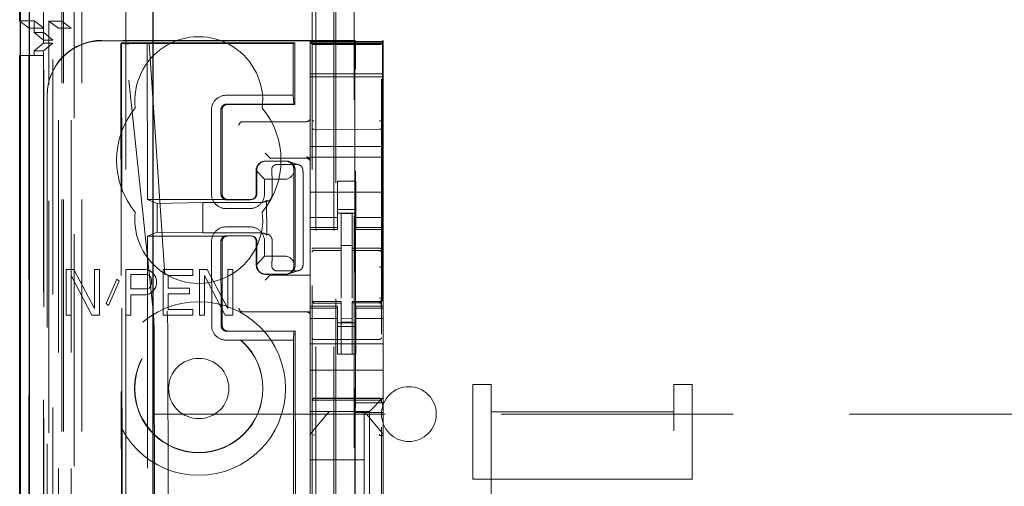
# Model space of a CAD drawing. Units: millimetres. Extents: x 11 to 205, y 5 to 292.
# Drawn here: x 84 to 89, y 156 to 159 of the extents above; entities that cross this region are included whole.
import ezdxf

# ---------------------------------------------------------------- set-up
doc = ezdxf.new("R2010")
doc.units = ezdxf.units.MM
doc.linetypes.add('HIDDEN', pattern=[1.905, 1.27, -0.635])

msp = doc.modelspace()

# ---------------------------------------------------------------- linework, layer by layer
at = {"color": 7, "linetype": 'HIDDEN', "lineweight": 18}
for p, q in [((84.0706, 131.541), (84.0706, 221.541)), ((84.1706, 131.541), (84.1706, 221.541)), ((85.4506, 221.541), (85.4506, 131.541)), ((85.5506, 221.541), (85.5506, 131.541)), ((85.5606, 212.276), (85.5606, 131.541)), ((85.6606, 210.826), (85.6606, 131.541)), ((83.9606, 158.4466), (83.9606, 209.5863)), ((83.8825, 161.2539), (83.8825, 131.5335)), ((84.129, 161.1951), (84.129, 136.241)), ((84.4106, 160.9135), (84.4106, 136.241)), ((84.0606, 159.3145), (84.0606, 158.5506)), ((85.4306, 159.0099), (85.4306, 136.0094)), ((85.8106, 136.0091), (85.8106, 159.0102)), ((83.8306, 158.5523), (83.9106, 158.5523)), ((83.8822, 158.5135), (83.8334, 158.5501)), ((83.9106, 158.5523), (83.9106, 158.4885)), ((83.9622, 158.5135), (83.9106, 158.5523)), ((84.0422, 158.5119), (83.9906, 158.5506)), ((83.9906, 131.5335), (83.9906, 158.5506)), ((84.0606, 158.5506), (83.9906, 158.5506)), ((84.0606, 158.5506), (84.1122, 158.5119)), ((84.0606, 131.541), (84.0606, 158.5506)), ((83.8822, 136.0335), (83.8822, 158.5135)), ((83.8822, 158.5135), (83.9622, 158.5135)), ((83.9622, 136.0335), (83.9622, 158.5135)), ((84.1122, 158.5119), (84.0422, 158.5119)), ((84.0422, 131.9738), (84.0422, 158.5119)), ((84.1122, 131.9738), (84.1122, 158.5119)), ((83.962, 158.4885), (83.9106, 158.4885)), ((83.9606, 158.4466), (83.9106, 158.4885)), ((83.9606, 158.4466), (84.0117, 158.4466)), ((83.9606, 158.4305), (83.9606, 158.4466)), ((83.962, 136.0585), (83.962, 158.4885)), ((84.0117, 158.4466), (83.962, 158.4885)), ((84.0117, 136.1005), (84.0117, 158.4467)), ((85.6656, 158.446), (84.2806, 158.446)), ((85.4206, 158.4439), (84.2806, 158.4439)), ((85.4206, 158.4439), (85.4206, 158.4401)), ((85.6656, 158.446), (85.6689, 158.4393)), ((85.6656, 158.446), (85.6656, 137.156)), ((85.8206, 158.446), (85.8172, 158.4393)), ((85.8206, 158.4401), (85.8206, 158.446)), ((83.9106, 158.3885), (83.9606, 158.4305)), ((83.9106, 158.3885), (83.9613, 158.3885)), ((83.9106, 158.3885), (83.9106, 158.3635)), ((83.9606, 158.4305), (84.0116, 158.4305)), ((83.9606, 136.1166), (83.9606, 158.4305)), ((83.9613, 158.3885), (84.0116, 158.4305)), ((83.9613, 136.1585), (83.9613, 158.3885)), ((84.0116, 136.1166), (84.0116, 158.4305)), ((84.385, 158.4292), (84.3931, 149.995)), ((84.3851, 158.4293), (84.3886, 158.4325)), ((84.5284, 158.4326), (84.3886, 158.4325)), ((84.3966, 149.9952), (84.3886, 158.4325)), ((84.4068, 158.4297), (84.3886, 158.4325)), ((84.4068, 158.4297), (84.5399, 158.4298)), ((84.5608, 156.9654), (84.4068, 158.4297)), ((85.3268, 158.4285), (84.4322, 158.4276)), ((85.3371, 158.4334), (84.5284, 158.4326)), ((84.5284, 158.4326), (84.5399, 158.4298)), ((84.5284, 158.4326), (84.5292, 157.575)), ((84.5399, 158.4298), (84.6376, 156.9652)), ((85.3268, 158.4285), (85.3371, 158.4334)), ((85.3268, 158.4285), (85.327, 158.1458)), ((85.3371, 158.4334), (85.3374, 158.0958)), ((85.8206, 158.4401), (85.4206, 158.4401)), ((85.4206, 158.4401), (85.4206, 158.4329)), ((85.8206, 158.4329), (85.4206, 158.4329)), ((85.4206, 158.4297), (85.4206, 158.4329)), ((85.4206, 158.4297), (85.8206, 158.4297)), ((85.4206, 158.4297), (85.4206, 158.4273)), ((85.4206, 158.4273), (85.4206, 158.3073)), ((85.4405, 158.4229), (85.4306, 158.4229)), ((85.5906, 158.4229), (85.4405, 158.4229)), ((85.8006, 158.4229), (85.5906, 158.4229)), ((85.8106, 158.4229), (85.8006, 158.4229)), ((85.8206, 158.4329), (85.8206, 158.4401)), ((85.8206, 158.4297), (85.8206, 158.4329)), ((85.8206, 158.4273), (85.8206, 158.4297)), ((85.8206, 158.3073), (85.8206, 158.4273)), ((83.8812, 158.3635), (83.8334, 158.3635)), ((83.8812, 136.1835), (83.8812, 158.3635)), ((83.8812, 158.3635), (83.9612, 158.3635)), ((83.9612, 158.3635), (83.9612, 136.1835)), ((85.4206, 158.3073), (85.4206, 158.276)), ((85.6692, 156.4622), (85.6692, 158.2893)), ((85.8169, 158.2893), (85.8169, 156.4622)), ((85.8206, 158.3073), (85.8206, 158.276)), ((85.4206, 158.276), (85.4206, 158.246)), ((85.4206, 158.2629), (85.8206, 158.2629)), ((85.8206, 158.246), (85.4206, 158.246)), ((85.4206, 157.866), (85.4206, 158.246)), ((85.8206, 158.246), (85.8206, 158.276)), ((85.8206, 157.866), (85.8206, 158.246)), ((83.9806, 158.146), (83.9806, 158.1439)), ((83.9806, 158.1439), (83.9806, 137.4582)), ((85.327, 158.1458), (84.9601, 158.1454)), ((85.327, 158.1458), (85.3307, 158.0974)), ((84.8803, 158.0653), (84.8807, 157.6053)), ((84.9318, 157.6054), (84.9313, 158.0654)), ((84.9381, 158.0654), (84.9385, 157.6054)), ((84.9628, 158.097), (85.3307, 158.0974)), ((85.3374, 158.0958), (84.968, 158.0954)), ((85.3374, 158.0958), (85.3307, 158.0974)), ((85.0506, 158.001), (85.0575, 158.001)), ((85.0575, 158.001), (85.4006, 158.001)), ((85.5906, 157.9588), (85.4405, 157.9596)), ((85.8006, 157.9599), (85.5906, 157.9588)), ((85.4206, 157.866), (85.4206, 157.806)), ((85.8206, 157.866), (85.4206, 157.866)), ((85.8206, 157.866), (85.8206, 157.806)), ((85.1936, 157.808), (85.1736, 157.828)), ((85.1936, 157.808), (85.2005, 157.8011)), ((85.4006, 157.801), (85.2205, 157.801)), ((85.8206, 157.806), (85.4206, 157.806)), ((85.4206, 157.806), (85.4206, 157.5465)), ((85.8206, 157.806), (85.8206, 157.5465)), ((85.1625, 157.7832), (85.1603, 157.7824)), ((85.1757, 157.7849), (85.2855, 157.785)), ((85.178, 157.7856), (85.2878, 157.7857)), ((85.2389, 157.7667), (85.3488, 157.7668)), ((85.3585, 157.7653), (85.3033, 157.7833)), ((85.1702, 157.6856), (85.1241, 157.7344)), ((85.1247, 157.6056), (85.1245, 157.7348)), ((85.1282, 157.6056), (85.1281, 157.7356)), ((85.3311, 157.7358), (85.3302, 157.7225)), ((85.3306, 157.2291), (85.3302, 157.7225)), ((85.3378, 157.7358), (85.3383, 157.2158)), ((85.1702, 157.6856), (85.28, 157.6857)), ((85.1703, 157.6056), (85.1702, 157.6856)), ((85.213, 157.6056), (85.213, 157.6356)), ((85.3829, 157.3158), (85.3826, 157.6358)), ((85.6706, 157.676), (85.5706, 157.676)), ((85.5706, 157.5465), (85.5706, 157.676)), ((85.6706, 157.5465), (85.6706, 157.676)), ((85.1092, 157.5784), (85.1136, 157.5798)), ((85.8206, 157.616), (85.4206, 157.616)), ((84.5292, 157.575), (84.9685, 157.5754)), ((84.5826, 157.5536), (84.5292, 157.575)), ((84.5826, 157.5536), (84.8329, 157.5585)), ((84.5826, 157.5536), (84.5828, 157.3964)), ((85.1524, 157.5588), (84.8329, 157.5585)), ((84.8329, 157.5585), (84.833, 157.392)), ((84.9607, 157.5254), (85.0905, 157.5255)), ((84.9633, 157.5738), (85.0931, 157.5739)), ((84.9685, 157.5754), (85.0983, 157.5755)), ((85.1823, 157.5696), (85.1825, 157.3816)), ((85.4206, 157.5465), (85.4206, 157.447)), ((85.5706, 157.447), (85.5706, 157.5465)), ((85.6706, 157.5465), (85.6706, 157.447)), ((85.8206, 157.447), (85.8206, 157.5465)), ((85.5706, 157.4775), (85.4206, 157.4775)), ((85.5706, 157.521), (85.6706, 157.521)), ((85.6706, 157.501), (85.5706, 157.501)), ((85.6506, 157.4985), (85.5906, 157.4988)), ((85.5906, 157.3092), (85.5906, 157.4988)), ((85.6506, 157.309), (85.6506, 157.4985)), ((85.6706, 157.4775), (85.8206, 157.4775)), ((85.0906, 157.4255), (84.9608, 157.4254)), ((85.4206, 157.4218), (85.4206, 157.447)), ((85.5706, 157.4218), (85.4206, 157.4218)), ((85.4206, 157.4218), (85.4206, 157.411)), ((85.5706, 157.4218), (85.5706, 157.447)), ((85.5706, 157.411), (85.5706, 157.4218)), ((85.6706, 157.4218), (85.6706, 157.447)), ((85.6706, 157.4218), (85.8206, 157.4218)), ((85.6706, 157.4218), (85.6706, 157.411)), ((85.8206, 157.4218), (85.8206, 157.447)), ((85.8206, 157.411), (85.8206, 157.4218)), ((84.5828, 157.3964), (84.5294, 157.375)), ((84.5294, 157.375), (84.9687, 157.3754)), ((84.5294, 157.375), (84.5476, 138.215)), ((84.5828, 157.3964), (84.833, 157.392)), ((84.833, 157.392), (85.1525, 157.3923)), ((84.9635, 157.377), (85.0933, 157.3771)), ((85.0985, 157.3755), (84.9687, 157.3754)), ((85.1138, 157.3714), (85.1094, 157.3727)), ((85.4206, 157.1551), (85.4206, 157.411)), ((85.4206, 157.411), (85.5706, 157.411)), ((85.6706, 157.411), (85.8206, 157.411)), ((85.8206, 156.991), (85.8206, 157.411)), ((84.881, 157.3453), (84.8814, 156.8853)), ((84.9325, 156.8854), (84.932, 157.3454)), ((84.9388, 157.3454), (84.9392, 156.8854)), ((85.125, 157.2163), (85.1249, 157.3456)), ((85.1286, 157.2156), (85.1285, 157.3456)), ((85.1706, 157.2656), (85.1705, 157.3456)), ((85.2133, 157.3156), (85.2133, 157.3456)), ((85.6506, 157.3235), (85.5906, 157.3238)), ((85.5906, 157.3092), (85.5906, 157.2963)), ((85.6506, 157.309), (85.6506, 157.296)), ((85.1246, 157.2167), (85.1706, 157.2656)), ((85.2804, 157.2657), (85.1706, 157.2656)), ((85.4405, 157.2977), (85.4405, 157.2969)), ((85.4406, 157.2968), (85.5906, 157.2971)), ((85.4406, 157.2963), (85.5906, 157.2963)), ((85.5906, 157.2085), (85.5906, 157.2963)), ((85.7831, 157.2965), (85.6506, 157.2972)), ((85.6506, 157.2082), (85.6506, 157.296)), ((85.6506, 157.296), (85.8006, 157.2952)), ((85.8089, 157.2963), (85.7831, 157.2965)), ((85.8006, 157.2956), (85.8006, 157.296)), ((85.8106, 157.1979), (85.8106, 157.2858)), ((85.3306, 157.2291), (85.3316, 157.2158)), ((85.5906, 157.0362), (85.5906, 157.2085)), ((85.6506, 157.2085), (85.6506, 157.0362)), ((84.0856, 157.192), (84.0856, 156.942)), ((84.1263, 157.192), (84.0856, 157.192)), ((84.1127, 157.1601), (84.226, 156.942)), ((84.1127, 156.942), (84.1127, 157.1601)), ((84.2396, 156.9792), (84.1263, 157.192)), ((84.2668, 157.192), (84.2396, 157.192)), ((84.2396, 157.192), (84.2396, 156.9792)), ((84.2668, 156.942), (84.2668, 157.192)), ((84.4118, 157.192), (84.4118, 156.942)), ((84.5206, 157.192), (84.4118, 157.192)), ((84.439, 157.1654), (84.5251, 157.1654)), ((84.439, 157.0856), (84.439, 157.1654)), ((84.5432, 157.1867), (84.5206, 157.192)), ((84.5251, 157.1654), (84.5387, 157.1601)), ((84.5387, 157.1601), (84.5477, 157.1494)), ((84.5613, 157.1707), (84.5432, 157.1867)), ((84.5477, 157.1494), (84.5523, 157.1335)), ((84.5749, 157.1494), (84.5613, 157.1707)), ((84.5795, 157.1335), (84.5749, 157.1494)), ((84.6157, 157.192), (84.6157, 156.942)), ((84.7788, 157.192), (84.6157, 157.192)), ((84.6429, 157.1601), (84.7788, 157.1601)), ((84.6429, 157.0909), (84.6429, 157.1601)), ((84.7788, 157.1601), (84.7788, 157.192)), ((84.8151, 157.192), (84.8151, 156.942)), ((84.8559, 157.192), (84.8151, 157.192)), ((84.8423, 156.942), (84.8423, 157.1601)), ((84.8423, 157.1601), (84.9556, 156.942)), ((84.9692, 156.9792), (84.8559, 157.192)), ((84.9692, 157.192), (84.9692, 156.9792)), ((84.9963, 157.192), (84.9692, 157.192)), ((84.9963, 156.942), (84.9963, 157.192)), ((85.1609, 157.1688), (85.1631, 157.1681)), ((85.1936, 157.1541), (85.1736, 157.1341)), ((85.2861, 157.1664), (85.1763, 157.1663)), ((85.2884, 157.1657), (85.1786, 157.1656)), ((85.1936, 157.1541), (85.2005, 157.161)), ((85.4206, 157.161), (85.2205, 157.161)), ((85.3493, 157.1847), (85.2395, 157.1845)), ((85.3038, 157.1682), (85.359, 157.1862)), ((85.4206, 157.1551), (85.4206, 157.1541)), ((85.4206, 157.1541), (85.4206, 157.1341)), ((84.362, 157.1388), (84.3031, 157.0058)), ((84.3167, 156.9952), (84.3756, 157.1282)), ((84.3756, 157.1282), (84.362, 157.1388)), ((84.5477, 157.1016), (84.5387, 157.0909)), ((84.5523, 157.1175), (84.5477, 157.1016)), ((84.5523, 157.1335), (84.5523, 157.1175)), ((84.5613, 157.075), (84.5749, 157.0962)), ((84.5749, 157.0962), (84.5795, 157.1122)), ((84.5795, 157.1122), (84.5795, 157.1335)), ((85.4206, 157.1341), (85.4206, 156.991)), ((85.6506, 157.1086), (85.6506, 157.0362)), ((84.5251, 157.0856), (84.439, 157.0856)), ((84.439, 157.0537), (84.5206, 157.0537)), ((84.439, 156.942), (84.439, 157.0537)), ((84.5206, 157.0537), (84.5432, 157.059)), ((84.5387, 157.0909), (84.5251, 157.0856)), ((84.5432, 157.059), (84.5613, 157.075)), ((84.7607, 157.0909), (84.6429, 157.0909)), ((84.6429, 157.059), (84.7607, 157.059)), ((84.6429, 156.9739), (84.6429, 157.059)), ((84.7607, 157.059), (84.7607, 157.0909)), ((84.3031, 157.0058), (84.3167, 156.9952)), ((85.4206, 156.991), (85.4206, 156.9803)), ((85.5706, 156.991), (85.4206, 156.991)), ((85.4303, 157.0203), (85.431, 157.0164)), ((85.4306, 157.0196), (85.4306, 157.0211)), ((85.4306, 157.0196), (85.4306, 157.0196)), ((85.4405, 157.0089), (85.4406, 157.011)), ((85.5906, 157.0088), (85.4405, 157.0096)), ((85.4405, 157.0096), (85.4405, 157.0096)), ((85.4405, 157.0096), (85.5906, 157.0088)), ((85.5906, 157.0163), (85.4406, 157.0163)), ((85.5706, 156.9803), (85.5706, 156.991)), ((85.5906, 157.0163), (85.5906, 157.0088)), ((85.5906, 156.7288), (85.5906, 157.0088)), ((85.5906, 157.0088), (85.5906, 157.0088)), ((85.8006, 157.0174), (85.6506, 157.0167)), ((85.6506, 157.0167), (85.6506, 157.0091)), ((85.8006, 157.0099), (85.6506, 157.0092)), ((85.6506, 157.0092), (85.8006, 157.0099)), ((85.6506, 156.7292), (85.6506, 157.0091)), ((85.6706, 156.991), (85.6706, 156.9803)), ((85.8206, 156.991), (85.6706, 156.991)), ((85.8006, 157.0099), (85.8006, 157.0099)), ((85.8106, 157.0199), (85.8106, 157.0199)), ((85.8106, 156.9088), (85.8106, 156.9942)), ((85.8206, 156.9803), (85.8206, 156.991)), ((84.0856, 156.942), (84.1127, 156.942)), ((84.226, 156.942), (84.2668, 156.942)), ((84.4118, 156.942), (84.439, 156.942)), ((84.6157, 156.942), (84.7788, 156.942)), ((84.7788, 156.9739), (84.6429, 156.9739)), ((84.7788, 156.942), (84.7788, 156.9739)), ((84.8151, 156.942), (84.8423, 156.942)), ((84.9556, 156.942), (84.9963, 156.942)), ((85.0575, 156.961), (85.0506, 156.961)), ((85.4206, 156.961), (85.0575, 156.961)), ((85.5706, 156.9803), (85.4206, 156.9803)), ((85.4206, 156.955), (85.4206, 156.9803)), ((85.4206, 156.955), (85.4206, 156.8555)), ((85.4306, 156.8388), (85.4306, 156.9796)), ((85.5706, 156.955), (85.5706, 156.9803)), ((85.5706, 156.8555), (85.5706, 156.955)), ((85.6706, 156.9803), (85.8206, 156.9803)), ((85.6706, 156.955), (85.6706, 156.9803)), ((85.6706, 156.955), (85.6706, 156.8555)), ((85.8106, 156.9799), (85.8106, 156.8388)), ((85.8206, 156.955), (85.8206, 156.9803)), ((85.8206, 156.8555), (85.8206, 156.955)), ((85.5706, 156.9246), (85.4206, 156.9246)), ((85.6706, 156.901), (85.5706, 156.901)), ((85.5706, 156.881), (85.6706, 156.881)), ((85.6506, 156.9235), (85.5906, 156.9231)), ((85.6506, 156.9041), (85.5906, 156.9038)), ((85.6706, 156.9246), (85.8206, 156.9246)), ((84.964, 156.8538), (85.3318, 156.8542)), ((85.3386, 156.8558), (84.9692, 156.8554)), ((85.3318, 156.8542), (85.3283, 156.8058)), ((85.3386, 156.8558), (85.3318, 156.8542)), ((85.3386, 156.8558), (85.3559, 138.7358)), ((85.4206, 156.8555), (85.4206, 156.7542)), ((85.5706, 156.7542), (85.5706, 156.8555)), ((85.6706, 156.7542), (85.6706, 156.8555)), ((85.8206, 156.8555), (85.8206, 156.7542)), ((84.5671, 156.7987), (84.5843, 138.7913)), ((84.6588, 138.7916), (84.6417, 156.7985)), ((84.9614, 156.8054), (85.3283, 156.8058)), ((85.3283, 156.8058), (85.3455, 138.7858)), ((85.8206, 156.786), (85.4206, 156.786)), ((85.5906, 156.8088), (85.4405, 156.8096)), ((85.8006, 156.8099), (85.5906, 156.8088)), ((85.4206, 156.7542), (85.4206, 156.6976)), ((85.5706, 156.7542), (85.5706, 156.7286)), ((85.5706, 156.7286), (85.6706, 156.7286)), ((85.6506, 156.7292), (85.5906, 156.7288)), ((85.6706, 156.7286), (85.6706, 156.7542)), ((85.8206, 156.6976), (85.8206, 156.7542)), ((85.4206, 156.6976), (85.4206, 156.641)), ((85.8206, 156.6976), (85.8206, 156.641)), ((85.8206, 156.641), (85.4206, 156.641)), ((85.4206, 156.5242), (85.4206, 156.641)), ((85.8206, 156.5242), (85.8206, 156.641)), ((86.3106, 156.5636), (86.4106, 156.5636)), ((86.3106, 156.0455), (86.3106, 156.5636)), ((86.4106, 156.413), (86.4106, 156.5636)), ((87.4106, 156.5636), (87.4106, 156.413)), ((87.4106, 156.5636), (87.5106, 156.5636)), ((87.5106, 156.0455), (87.5106, 156.5636)), ((85.4206, 156.5242), (85.4206, 156.4676)), ((85.8206, 156.491), (85.8206, 156.5242)), ((85.4206, 156.4676), (85.4206, 156.4395)), ((85.4405, 156.486), (85.5906, 156.4868)), ((85.4405, 156.4771), (85.5906, 156.4778)), ((85.5906, 156.4868), (85.8006, 156.4857)), ((85.5906, 156.4778), (85.8006, 156.4767)), ((85.6665, 156.4088), (85.6692, 156.4622)), ((85.6692, 156.4622), (85.8169, 156.4622)), ((85.7971, 156.4676), (85.769, 156.4395)), ((85.7971, 156.4676), (85.8206, 156.491)), ((85.8196, 156.4088), (85.8169, 156.4622)), ((85.8206, 156.2801), (85.8206, 156.491)), ((84.5606, 156.401), (108.0606, 156.401)), ((85.4206, 156.4395), (85.4206, 156.416)), ((85.7456, 156.416), (85.4206, 156.416)), ((85.4206, 156.2802), (85.4206, 156.416)), ((85.5256, 156.416), (85.5256, 156.416)), ((85.8196, 156.4088), (85.6665, 156.4088)), ((85.6665, 155.4688), (85.6665, 156.4088)), ((85.7156, 156.416), (85.7156, 156.416)), ((85.7156, 156.416), (85.7156, 156.151)), ((85.7456, 156.416), (85.769, 156.4395)), ((85.7456, 155.186), (85.7456, 156.416)), ((85.8196, 155.4688), (85.8196, 156.4088)), ((86.4106, 156.413), (87.4106, 156.413)), ((86.4106, 156.413), (86.4106, 154.404)), ((87.4106, 154.404), (87.4106, 156.413)), ((85.4276, 156.2994), (85.4276, 156.2994)), ((85.4206, 156.2802), (85.4206, 156.1854)), ((85.8206, 156.1854), (85.8206, 156.2801)), ((85.4206, 156.1854), (85.4206, 155.4166)), ((85.4206, 156.1854), (85.4206, 156.1854)), ((85.8206, 155.4166), (85.8206, 156.1854)), ((85.4206, 156.151), (85.7156, 156.151)), ((85.7156, 155.926), (85.7156, 156.151)), ((86.3106, 154.404), (86.3106, 156.0455)), ((86.3106, 156.0455), (87.5106, 156.0455)), ((87.5106, 154.404), (87.5106, 156.0455))]:
    msp.add_line(p, q, dxfattribs=at)
at = {"color": 7, "linetype": 'Continuous', "lineweight": 25}
for p, q in [((83.8334, 161.3391), (83.8334, 131.5335)), ((83.835, 131.5335), (83.835, 161.2391)), ((83.885, 131.5335), (83.885, 161.2391)), ((84.5606, 136.49), (84.5606, 160.7635)), ((83.8306, 158.5523), (83.8306, 159.3145)), ((83.8334, 158.5501), (83.8306, 158.5523)), ((83.8334, 158.3635), (83.8306, 158.3635)), ((83.8306, 136.1835), (83.8306, 158.3635))]:
    msp.add_line(p, q, dxfattribs=at)
at = {"color": 7, "linetype": 'HIDDEN', "lineweight": 18, "flags": 128}
for points in [[(85.4406, 157.3097), (85.5246, 157.3094), (85.5906, 157.3092)], [(85.6506, 157.309), (85.7346, 157.3088), (85.8006, 157.3086)], [(85.4405, 157.0086), (85.5245, 157.0087), (85.5906, 157.0088)], [(85.6506, 157.0091), (85.7346, 157.0094), (85.8006, 157.0096)], [(85.4405, 156.4875), (85.5245, 156.4877), (85.5906, 156.4878)], [(85.5906, 156.4878), (85.7081, 156.4875), (85.8006, 156.4873)]]:
    msp.add_lwpolyline(points, dxfattribs=at)
at = {"color": 7, "linetype": 'HIDDEN', "lineweight": 18}
for radius in [0.475, 0.3515, 0.3502, 0.165]:
    msp.add_circle((84.8106, 156.541), radius, dxfattribs=at)
for centre, radius, start, end in [((84.8106, 158.116), 0.35, 353.5326, 186.4674), ((84.9601, 158.0656), 0.0799, 90.0197, 180.1525), ((84.8106, 157.791), 0.45, 140.6085, 219.3915), ((84.968, 158.0655), 0.0299, 89.9761, 180.2257), ((84.8106, 157.791), 0.45, 320.6085, 39.3915), ((85.4006, 158.021), 0.02, 270, 0), ((85.0506, 157.981), 0.02, 90, 180), ((85.4006, 157.788), 0.02, 0.0002, 90.0002), ((85.4006, 157.781), 0.02, 0, 90), ((85.1781, 157.7357), 0.05, 90.1002, 180.1), ((85.2878, 157.7358), 0.05, 0.0091, 90.0092), ((84.9606, 157.6052), 0.0799, 179.9287, 270.0616), ((85.0904, 157.6054), 0.0799, 270.0197, 0.1525), ((85.1526, 157.6052), 0.0463, 269.7391, 309.903), ((84.8106, 157.466), 0.35, 173.5326, 6.4674), ((84.9608, 157.3456), 0.0799, 90.0197, 180.1525), ((85.0906, 157.3457), 0.0799, 359.9287, 90.0616), ((85.1528, 157.3459), 0.0463, 50.1979, 90.3638), ((85.4406, 157.2863), 0.01, 90, 180), ((85.8006, 157.2852), 0.01, 0, 89.7), ((85.1785, 157.2156), 0.05, 180.0091, 270.0092), ((85.2883, 157.2157), 0.05, 270.1002, 0.1), ((85.4406, 157.0263), 0.01, 180, 270), ((85.8006, 157.0274), 0.01, 270.3, 0), ((85.0506, 156.981), 0.02, 180, 270), ((85.4006, 156.941), 0.02, 0, 90), ((84.9613, 156.8852), 0.0799, 179.9287, 270.0616), ((84.9691, 156.8853), 0.0299, 179.8851, 270.1349), ((85.4406, 156.8196), 0.01, 180, 269.6997), ((85.8006, 156.8199), 0.01, 270.3003, 0), ((85.9606, 156.401), 0.15, 360, 180), ((85.4406, 156.4671), 0.01, 90.3, 180), ((85.8006, 156.4667), 0.01, 359.9972, 89.7), ((85.9606, 156.401), 0.15, 180, 360)]:
    msp.add_arc(centre, radius, start, end, dxfattribs=at)
for centre, major_axis, ratio, start_param, end_param in [((84.2806, 158.146), (0, 0.3), 0.999944, 0, 1.570796), ((84.2806, 158.1439), (0, 0.3), 0.999944, 0, 1.570796), ((84.435, 158.4294), (0.05, 0.0001), 0.034838, 3.102651, 4.655994), ((85.6689, 158.2893), (0, 0.15), 0.001745, 4.712389, 6.279695), ((85.8172, 158.2893), (0, 0.15), 0.001745, 0.003491, 1.570796), ((85.2205, 157.8011), (0.02, 0), 0.003491, 3.145083, 4.712389), ((85.173, 157.7365), (0.0351, 0.0353), 0.945193, 0.75613, 2.363548), ((85.2828, 157.7366), (0.0351, 0.0353), 0.945193, 5.451063, 7.039315), ((85.2828, 157.7357), (0.0363, 0.0364), 0.945201, 3.899073, 5.200487), ((85.2833, 157.2157), (0.0364, -0.0363), 0.945204, 1.083189, 2.384603), ((85.1735, 157.2148), (-0.0352, 0.0352), 0.945195, 0.77854, 2.385954), ((85.2833, 157.2149), (-0.0352, 0.0352), 0.945195, 2.385954, 3.974207), ((85.2205, 157.161), (0.02, 0), 0.003491, 1.570796, 3.138102), ((84.5533, 156.7987), (-0.0002, 0.2), 0.069021, 4.712299, 5.698047), ((84.633, 156.7985), (-0.0002, 0.2), 0.043576, 4.712387, 5.698136)]:
    msp.add_ellipse(centre, major_axis=major_axis, ratio=ratio, start_param=start_param, end_param=end_param, dxfattribs=at)
for points, knots in [([(84.9628, 158.097), (84.9592, 158.0966), (84.9521, 158.0959), (84.9426, 158.0904), (84.9355, 158.0824), (84.9318, 158.0735), (84.9315, 158.0677), (84.9313, 158.0654)], [0, 0, 0, 0, 0.218809, 0.432951, 0.647093, 0.861235, 1, 1, 1, 1]), ([(85.4306, 157.9667), (85.4306, 157.9682), (85.4306, 157.9712), (85.4306, 157.9805), (85.4306, 157.9922), (85.4306, 158.0011), (85.4306, 158.0055)], [0, 0, 0, 0, 0.245635, 0.496972, 0.750138, 1, 1, 1, 1]), ([(85.4405, 157.9596), (85.4398, 157.9597), (85.4384, 157.9597), (85.4364, 157.9602), (85.4345, 157.9609), (85.4326, 157.9621), (85.4309, 157.964), (85.4307, 157.9658), (85.4306, 157.9667)], [0, 0, 0, 0, 0.11817, 0.240792, 0.369797, 0.506845, 0.725358, 1, 1, 1, 1]), ([(85.8006, 157.9599), (85.8013, 157.96), (85.8027, 157.96), (85.8047, 157.9605), (85.8066, 157.9612), (85.8085, 157.9624), (85.8102, 157.9643), (85.8104, 157.9661), (85.8106, 157.967)], [0, 0, 0, 0, 0.118141, 0.240754, 0.369767, 0.50684, 0.725343, 1, 1, 1, 1]), ([(85.8106, 158.0058), (85.8106, 158.0014), (85.8106, 157.9925), (85.8106, 157.9808), (85.8106, 157.9715), (85.8106, 157.9685), (85.8106, 157.967)], [0, 0, 0, 0, 0.249862, 0.503028, 0.754365, 1, 1, 1, 1]), ([(85.2389, 157.7667), (85.2359, 157.7665), (85.2297, 157.7659), (85.2215, 157.7617), (85.2152, 157.7556), (85.21, 157.7464), (85.2098, 157.7398), (85.2097, 157.7356)], [0, 0, 0, 0, 0.166173, 0.332213, 0.501819, 0.686046, 1, 1, 1, 1]), ([(85.3808, 157.7358), (85.3803, 157.7394), (85.3795, 157.7458), (85.3738, 157.7555), (85.3655, 157.7627), (85.3565, 157.7664), (85.3509, 157.7667), (85.3488, 157.7668)], [0, 0, 0, 0, 0.272504, 0.485942, 0.700868, 0.885576, 1, 1, 1, 1]), ([(85.2097, 157.7356), (85.2105, 157.7238), (85.212, 157.7002), (85.2129, 157.6634), (85.213, 157.6418), (85.213, 157.6356)], [0, 0, 0, 0, 0.416422, 0.832896, 1, 1, 1, 1]), ([(85.3826, 157.6358), (85.3825, 157.6513), (85.3823, 157.6823), (85.3816, 157.7157), (85.381, 157.7313), (85.3808, 157.7358)], [0, 0, 0, 0, 0.416748, 0.833479, 1, 1, 1, 1]), ([(84.9318, 157.6054), (84.9321, 157.6018), (84.9328, 157.5946), (84.9384, 157.5851), (84.9464, 157.578), (84.9552, 157.5743), (84.9611, 157.574), (84.9633, 157.5738)], [0, 0, 0, 0, 0.218809, 0.432951, 0.647093, 0.861235, 1, 1, 1, 1]), ([(85.0983, 157.5755), (85.1022, 157.576), (85.1101, 157.5769), (85.12, 157.5838), (85.1269, 157.5938), (85.1278, 157.6016), (85.1282, 157.6056)], [0, 0, 0, 0, 0.25, 0.5, 0.75, 1, 1, 1, 1]), ([(85.1091, 157.5788), (85.1104, 157.5794), (85.1149, 157.5817), (85.1204, 157.5887), (85.1242, 157.5974), (85.1245, 157.6033), (85.1246, 157.6056)], [0, 0, 0, 0, 0.139065, 0.464191, 0.789317, 1, 1, 1, 1]), ([(85.2129, 157.6056), (85.2126, 157.6014), (85.212, 157.5929), (85.207, 157.5816), (85.2007, 157.5733), (85.1949, 157.5684), (85.1916, 157.5664), (85.191, 157.5664), (85.1907, 157.5663)], [0, 0, 0, 0, 0.185882, 0.37207, 0.551979, 0.721035, 0.894469, 1, 1, 1, 1]), ([(85.1907, 157.5663), (85.1889, 157.567), (85.1861, 157.5681), (85.1833, 157.5692), (85.1823, 157.5696)], [0, 0, 0, 0, 0.6428939, 1, 1, 1, 1]), ([(84.9635, 157.377), (84.9599, 157.3766), (84.9528, 157.3759), (84.9433, 157.3704), (84.9362, 157.3624), (84.9325, 157.3535), (84.9322, 157.3477), (84.932, 157.3454)], [0, 0, 0, 0, 0.218809, 0.432951, 0.647093, 0.861235, 1, 1, 1, 1]), ([(85.1285, 157.3456), (85.128, 157.3495), (85.1271, 157.3574), (85.1202, 157.3673), (85.1103, 157.3742), (85.1024, 157.3751), (85.0985, 157.3755)], [0, 0, 0, 0, 0.25, 0.5, 0.75, 1, 1, 1, 1]), ([(85.1249, 157.3456), (85.1245, 157.3492), (85.1239, 157.3564), (85.1182, 157.3656), (85.1131, 157.3712), (85.1096, 157.3726), (85.1094, 157.3726)], [0, 0, 0, 0, 0.332525, 0.657959, 0.983392, 1, 1, 1, 1]), ([(85.1825, 157.3816), (85.1842, 157.3822), (85.187, 157.3834), (85.1898, 157.3844), (85.1909, 157.3849)], [0, 0, 0, 0, 0.608865, 1, 1, 1, 1]), ([(85.1909, 157.3849), (85.1915, 157.3847), (85.1926, 157.3845), (85.1981, 157.3806), (85.2046, 157.3736), (85.21, 157.3639), (85.2128, 157.3542), (85.2131, 157.3479), (85.2132, 157.3456)], [0, 0, 0, 0, 0.1873214, 0.3749934, 0.5556254, 0.7247751, 0.8979397, 1, 1, 1, 1]), ([(85.2133, 157.3156), (85.2132, 157.3001), (85.213, 157.2691), (85.2116, 157.2357), (85.2105, 157.2201), (85.2102, 157.2156)], [0, 0, 0, 0, 0.416748, 0.833479, 1, 1, 1, 1]), ([(85.3813, 157.2158), (85.3817, 157.2276), (85.3824, 157.2512), (85.3828, 157.288), (85.3829, 157.3096), (85.3829, 157.3158)], [0, 0, 0, 0, 0.416422, 0.832896, 1, 1, 1, 1]), ([(85.4406, 157.3097), (85.4395, 157.3096), (85.4375, 157.3095), (85.4347, 157.3088), (85.4325, 157.3076), (85.431, 157.3061), (85.4306, 157.305), (85.4306, 157.3044), (85.4306, 157.3044)], [0, 0, 0, 0, 0.183461, 0.366563, 0.559024, 0.774075, 0.9867, 1, 1, 1, 1]), ([(85.8006, 157.3086), (85.8016, 157.3085), (85.8037, 157.3084), (85.8064, 157.3076), (85.8087, 157.3065), (85.8102, 157.305), (85.8106, 157.3039), (85.8106, 157.3033), (85.8106, 157.3033)], [0, 0, 0, 0, 0.183989, 0.367609, 0.56083, 0.776968, 0.986669, 1, 1, 1, 1]), ([(85.2102, 157.2156), (85.2103, 157.212), (85.2104, 157.2056), (85.2153, 157.1959), (85.223, 157.1887), (85.2318, 157.185), (85.2374, 157.1847), (85.2395, 157.1845)], [0, 0, 0, 0, 0.272504, 0.485942, 0.700868, 0.885576, 1, 1, 1, 1]), ([(85.3493, 157.1847), (85.3524, 157.1849), (85.3587, 157.1855), (85.3671, 157.1897), (85.3739, 157.1958), (85.3798, 157.205), (85.3807, 157.2116), (85.3813, 157.2158)], [0, 0, 0, 0, 0.166173, 0.332213, 0.501819, 0.686046, 1, 1, 1, 1]), ([(85.4306, 157.0155), (85.4306, 157.0154), (85.4306, 157.0145), (85.4311, 157.0129), (85.4329, 157.0109), (85.4351, 157.0096), (85.4377, 157.0088), (85.4396, 157.0086), (85.4405, 157.0086), (85.4405, 157.0086)], [0, 0, 0, 0, 0.011935, 0.287409, 0.496594, 0.675049, 0.835957, 0.997349, 1, 1, 1, 1]), ([(85.8076, 157.0104), (85.8071, 157.0099), (85.8061, 157.0091), (85.8043, 157.0083), (85.8024, 157.0078), (85.8011, 157.0077), (85.8005, 157.0077)], [0, 0, 0, 0, 0.262866, 0.520212, 0.767165, 1, 1, 1, 1]), ([(85.8106, 157.0165), (85.8106, 157.0165), (85.8106, 157.0156), (85.81, 157.014), (85.8083, 157.012), (85.806, 157.0107), (85.8035, 157.0098), (85.8016, 157.0096), (85.8006, 157.0096), (85.8006, 157.0096)], [0, 0, 0, 0, 0.011966, 0.285115, 0.495032, 0.674028, 0.835252, 0.996694, 1, 1, 1, 1]), ([(85.8099, 156.9796), (85.8099, 156.982), (85.8099, 156.9868), (85.8099, 156.9938), (85.8099, 157.0003), (85.8099, 157.0038), (85.8099, 157.0056)], [0, 0, 0, 0, 0.250059, 0.500079, 0.750059, 1, 1, 1, 1]), ([(84.9325, 156.8854), (84.9328, 156.8818), (84.9335, 156.8746), (84.9391, 156.8651), (84.9471, 156.858), (84.9559, 156.8543), (84.9617, 156.854), (84.964, 156.8538)], [0, 0, 0, 0, 0.218809, 0.432951, 0.647093, 0.861235, 1, 1, 1, 1]), ([(85.4405, 156.4875), (85.4399, 156.4874), (85.4386, 156.4874), (85.4367, 156.4871), (85.4348, 156.4866), (85.433, 156.4858), (85.4316, 156.4849), (85.4307, 156.4838), (85.4306, 156.4832), (85.4306, 156.4828)], [0, 0, 0, 0, 0.115612, 0.237093, 0.365369, 0.501228, 0.703584, 0.8401, 1, 1, 1, 1]), ([(85.4306, 156.476), (85.4306, 156.4761), (85.4306, 156.4773), (85.4311, 156.4797), (85.4329, 156.4828), (85.4357, 156.485), (85.4384, 156.4859), (85.44, 156.486), (85.4405, 156.486)], [0, 0, 0, 0, 0.017151, 0.244299, 0.471578, 0.694602, 0.907975, 1, 1, 1, 1]), ([(85.8006, 156.4873), (85.8012, 156.4873), (85.8025, 156.4872), (85.8044, 156.487), (85.8062, 156.4865), (85.8083, 156.4856), (85.8099, 156.4845), (85.8104, 156.4834), (85.8106, 156.4829), (85.8106, 156.4827), (85.8106, 156.4827)], [0, 0, 0, 0, 0.1126197, 0.2331185, 0.3624211, 0.5014504, 0.7506659, 0.9230561, 0.9735878, 1, 1, 1, 1]), ([(85.8106, 156.4757), (85.8106, 156.4758), (85.8105, 156.477), (85.8101, 156.4794), (85.8082, 156.4825), (85.8054, 156.4847), (85.8027, 156.4856), (85.8011, 156.4857), (85.8006, 156.4857)], [0, 0, 0, 0, 0.017175, 0.244254, 0.471462, 0.694437, 0.90782, 1, 1, 1, 1]), ([(85.5256, 156.416), (85.5193, 156.4086), (85.5059, 156.3927), (85.4731, 156.3536), (85.4459, 156.3212), (85.4276, 156.2994)], [0, 0, 0, 0, 0.221742, 0.474453, 1, 1, 1, 1]), ([(85.8135, 156.2994), (85.7956, 156.3208), (85.7686, 156.3528), (85.7357, 156.3921), (85.722, 156.4084), (85.7156, 156.416)], [0, 0, 0, 0, 0.514855, 0.772089, 1, 1, 1, 1]), ([(85.4277, 156.2993), (85.4265, 156.298), (85.4241, 156.2955), (85.4219, 156.2906), (85.4208, 156.2855), (85.4212, 156.282), (85.4214, 156.2803)], [0, 0, 0, 0, 0.2498995, 0.4998887, 0.7499371, 1, 1, 1, 1]), ([(85.4429, 156.2899), (85.4423, 156.2891), (85.4413, 156.2879), (85.4406, 156.286), (85.4406, 156.285), (85.4406, 156.2845)], [0, 0, 0, 0, 0.502122, 0.753082, 1, 1, 1, 1]), ([(85.8006, 156.2845), (85.8005, 156.285), (85.8005, 156.286), (85.7998, 156.2879), (85.7989, 156.2891), (85.7982, 156.2899)], [0, 0, 0, 0, 0.246906, 0.497877, 1, 1, 1, 1]), ([(85.8205, 156.2801), (85.8206, 156.2815), (85.8208, 156.285), (85.8194, 156.2903), (85.8167, 156.2952), (85.8141, 156.2977), (85.813, 156.2987)], [0, 0, 0, 0, 0.205415, 0.490471, 0.778708, 1, 1, 1, 1])]:
    msp.add_open_spline(points, degree=3, knots=knots, dxfattribs=at)
for points in [[(85.4405, 158.0055), (85.4392, 158.0055), (85.4366, 158.0055), (85.4333, 158.0055), (85.431, 158.0055), (85.4307, 158.0055), (85.4306, 158.0055)], [(85.8006, 158.0058), (85.8019, 158.0058), (85.8045, 158.0058), (85.8078, 158.0058), (85.8101, 158.0058), (85.8104, 158.0058), (85.8106, 158.0058)], [(84.9685, 157.5754), (84.9646, 157.5759), (84.9567, 157.5767), (84.9468, 157.5837), (84.9399, 157.5936), (84.939, 157.6015), (84.9385, 157.6054)], [(84.9388, 157.3454), (84.9392, 157.3493), (84.9401, 157.3572), (84.947, 157.3671), (84.9569, 157.3741), (84.9648, 157.375), (84.9687, 157.3754)], [(85.4306, 157.2869), (85.4307, 157.2883), (85.431, 157.291), (85.4333, 157.2944), (85.4365, 157.2969), (85.4392, 157.2974), (85.4405, 157.2977)], [(85.4306, 157.2866), (85.4307, 157.2878), (85.431, 157.2904), (85.4333, 157.2937), (85.4366, 157.2959), (85.4392, 157.2963), (85.4405, 157.2964)], [(85.8106, 157.286), (85.8104, 157.2873), (85.8101, 157.2899), (85.8078, 157.2932), (85.8045, 157.2955), (85.8019, 157.2958), (85.8006, 157.296)], [(85.8106, 157.2858), (85.8104, 157.2871), (85.8101, 157.2896), (85.8078, 157.2929), (85.8045, 157.2952), (85.8019, 157.2955), (85.8006, 157.2956)], [(85.8106, 157.1979), (85.8104, 157.1991), (85.81, 157.2017), (85.8077, 157.2048), (85.8044, 157.207), (85.8018, 157.2073), (85.8006, 157.2074)], [(85.4306, 157.0211), (85.4307, 157.0198), (85.431, 157.0173), (85.4333, 157.0141), (85.4366, 157.0118), (85.4392, 157.0116), (85.4406, 157.0114)], [(85.4306, 157.0196), (85.4307, 157.0183), (85.431, 157.0156), (85.4332, 157.0122), (85.4365, 157.0097), (85.4391, 157.0092), (85.4405, 157.0089)], [(85.8105, 157.0362), (85.8105, 157.0362), (85.8106, 157.0362), (85.8101, 157.0362), (85.8092, 157.0362), (85.808, 157.0362), (85.8064, 157.0362), (85.8046, 157.0362), (85.8026, 157.0362), (85.8013, 157.0362), (85.8006, 157.0362)], [(85.8105, 157.0215), (85.8104, 157.0202), (85.8101, 157.0176), (85.8079, 157.0142), (85.8046, 157.0118), (85.802, 157.0113), (85.8007, 157.0111)], [(85.8206, 156.2801), (85.8203, 156.2807), (85.8197, 156.2818), (85.815, 156.2833), (85.8084, 156.2843), (85.8032, 156.2844), (85.8006, 156.2845)]]:
    msp.add_open_spline(points, degree=3, dxfattribs=at)

doc.saveas('drawing.dxf')
